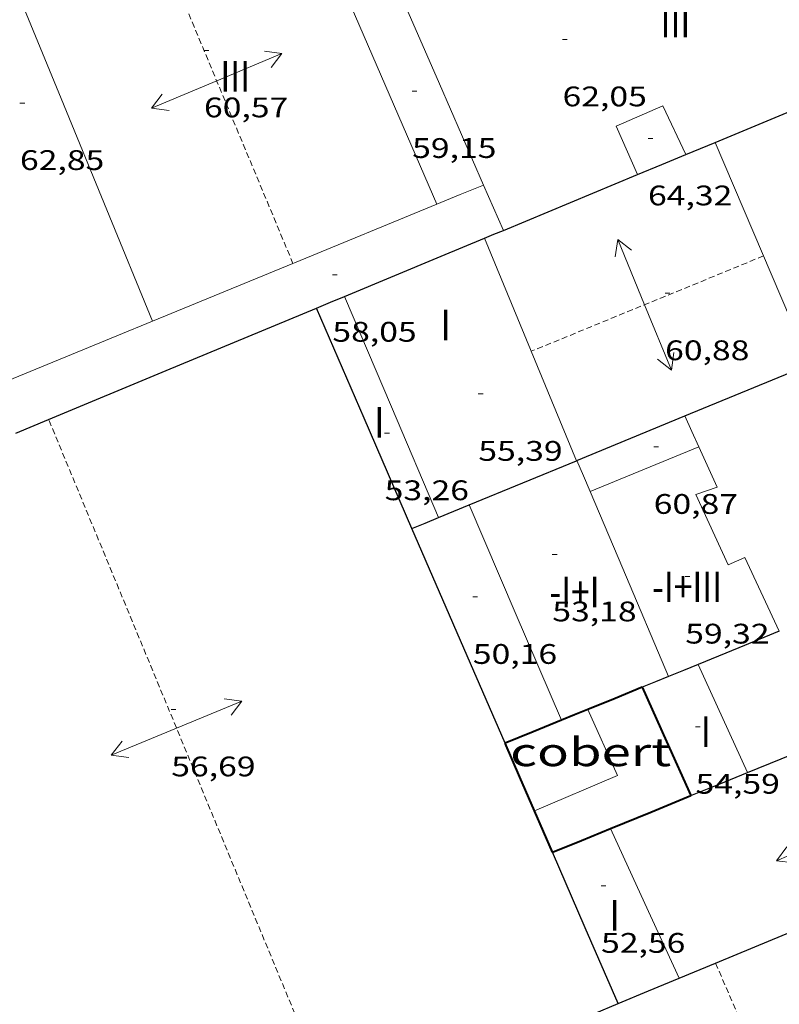
# Model space of a CAD drawing. Units: inches. Extents: x 452997 to 454024, y 4599498 to 4600024.
# Drawn here: x 453660 to 453693, y 4599524 to 4599566 of the extents above; entities that cross this region are included whole.
import ezdxf
from ezdxf.enums import TextEntityAlignment as Align

# ---------------------------------------------------------------- set-up
doc = ezdxf.new("R2010")
doc.units = ezdxf.units.IN
doc.header["$MEASUREMENT"] = 0
doc.linetypes.add('TRAZOS2', pattern=[0.375, 0.25, -0.125])
for name, color, linetype, lineweight in [('CARENER', 7, 'Continuous', 0), ('COBERT', 7, 'Continuous', 0), ('COTA EDIFICI', 7, 'Continuous', 0), ('FACANA EXTERIOR', 7, 'Continuous', 0), ('FACANA INTERIOR', 7, 'Continuous', 0), ('LINIA VOLUMETRICA', 7, 'Continuous', 0), ('MITGERES', 7, 'Continuous', 0), ('TEXT DE NUMERO DE PLANTES', 7, 'Continuous', 0)]:
    doc.layers.add(name, color=color, linetype=linetype, lineweight=lineweight)
doc.styles.add('Style-Arial', font='ARIAL.TTF')

# ---------------------------------------------------------------- blocks, each defined once
blk = doc.blocks.new('SENTIT')
at = {"color": 0, "linetype": 'ByBlock', "lineweight": -2}
blk.add_line((0, 0), (3, 0), dxfattribs=at)
at = {"color": 0, "linetype": 'ByBlock', "lineweight": -2, "flags": 128}
blk.add_lwpolyline([(2.35, 0.376), (3, 0), (2.35, -0.374)], dxfattribs=at)
blk = doc.blocks.new('COTA')
at = {"color": 0, "linetype": 'ByBlock', "lineweight": -2}
blk.add_line((0, 0), (0.2, 0), dxfattribs=at)

msp = doc.modelspace()

# ---------------------------------------------------------------- linework, layer by layer
at = {"layer": 'CARENER', "color": 1, "linetype": 'TRAZOS2', "lineweight": 20}
for points, elevation in [([(453665.2774771284, 4599571.331443917), (453671.8682205348, 4599555.547721596)], 60.68009407825957), ([(453691.8394009378, 4599555.862218389), (453681.9795494118, 4599551.815366746)], 60.92309445502178), ([(453671.8682205348, 4599555.547721596), (453671.8683675852, 4599555.547369434)], 60.57409627889385), ([(453681.9795494118, 4599551.815366746), (453681.9793549441, 4599551.815286929)], 60.81909634495394), ([(453661.4994228017, 4599548.924144381), (453661.499301257, 4599548.924437838)], 56.60608634023918), ([(453673.8100948192, 4599519.201298345), (453661.4994228017, 4599548.924144381)], 56.46208753869359), ([(453689.8091700128, 4599525.842187246), (453689.8093661476, 4599525.841731587)], 63.24609805659929), ([(453689.8093661476, 4599525.841731587), (453695.0760853373, 4599513.606128312)], 63.24609690218773)]:
    msp.add_lwpolyline(points, dxfattribs=dict(at, elevation=elevation))
at = {"layer": 'COBERT', "color": 1, "linetype": 'Continuous', "lineweight": 0, "extrusion": (-0.001014961105026811, 0.002394544087823549, 0.9999966180005645), "elevation": 10604.49508951669, "flags": 128}
msp.add_lwpolyline([(453684.2025011365, 4599524.39980467), (453685.464489272, 4599521.593782701), (453681.9374742773, 4599520.098802857)], dxfattribs=at)
at = {"layer": 'FACANA EXTERIOR', "color": 1, "linetype": 'Continuous', "lineweight": 40, "extrusion": (-0.9316265849288292, -0.3634169867436677, -4.202951714350043e-13), "elevation": -2094184.479526179, "flags": 128}
msp.add_lwpolyline([(-4120193.478139829, 57.87608885077486), (-4120177.392223182, 57.93808894689967), (-4120161.306306536, 57.99908904147407)], dxfattribs=at)
at = {"layer": 'FACANA INTERIOR', "color": 204, "linetype": 'Continuous', "lineweight": 40, "extrusion": (-0.378282536700666, 0.9256901870643894, 7.215287356146505e-08), "elevation": 4086125.021715332, "flags": 128}
msp.add_lwpolyline([(-2159898.053023241, 53.48325771536327), (-2159896.805299782, 53.08525709830408), (-2159895.557576324, 52.68625647969449)], dxfattribs=at)
at = {"layer": 'FACANA INTERIOR', "color": 204, "linetype": 'Continuous', "lineweight": 40, "extrusion": (0.002099555154922917, -0.002099586643501274, 0.9999955917923228), "elevation": -8649.934525290626, "flags": 128}
msp.add_lwpolyline([(453685.5795457062, 4599529.526923594), (453686.6145422829, 4599527.227907109), (453687.6485388526, 4599524.92789063)], dxfattribs=at)
at = {"layer": 'FACANA INTERIOR', "color": 204, "linetype": 'Continuous', "lineweight": 40, "extrusion": (-0.4674233801535804, 0.7503502079478452, 0.4674290845876268), "elevation": 3239225.325452575, "flags": 128}
msp.add_lwpolyline([(-2817044.116705406, -1712672.838280557), (-2817043.521682515, -1712673.056599138), (-2817042.927508401, -1712673.273786533)], dxfattribs=at)
at = {"layer": 'FACANA INTERIOR', "color": 204, "linetype": 'Continuous', "lineweight": 40, "extrusion": (-0.4701448124920234, 0.6240866072158328, 0.6240831370744374), "elevation": 2657244.900499035, "flags": 128}
msp.add_lwpolyline([(-3129917.252333403, -2122316.85653644), (-3129916.00283186, -2122317.383824403), (-3129914.753932024, -2122317.912392191)], dxfattribs=at)
at = {"layer": 'FACANA INTERIOR', "color": 204, "linetype": 'Continuous', "lineweight": 40, "extrusion": (0.01562072132075273, -0.01692815936613829, 0.9997346800456081), "elevation": -70721.80489604964, "flags": 128}
msp.add_lwpolyline([(3452621.730436414, 3071795.323262286), (3452622.245806164, 3071796.799337352), (3452622.761175913, 3071798.275412419)], dxfattribs=at)
at = {"layer": 'FACANA INTERIOR', "color": 204, "linetype": 'Continuous', "lineweight": 40, "extrusion": (0.2167335879792431, -0.5733720076386427, 0.7901082790972868), "elevation": -2538869.253593522, "flags": 128}
msp.add_lwpolyline([(2050686.000645419, 3272667.226164215), (2050687.845699881, 3272667.28652642), (2050689.69017253, 3272667.348520034)], dxfattribs=at)
at = {"layer": 'FACANA INTERIOR', "color": 204, "linetype": 'Continuous', "lineweight": 40, "extrusion": (-0.5444375233850506, -0.2547434416047987, 0.7991830591858758), "elevation": -1418659.915416806, "flags": 128}
msp.add_lwpolyline([(-3973769.941105723, 1886283.632117838), (-3973770.896922513, 1886283.665390904), (-3973771.853221246, 1886283.700327622)], dxfattribs=at)
at = {"layer": 'FACANA INTERIOR', "color": 204, "linetype": 'Continuous', "lineweight": 40, "extrusion": (-0.01876969476849985, -0.007656895091156983, 0.9997945141457121), "elevation": -43677.31055900283, "flags": 128}
msp.add_lwpolyline([(-4087433.51778368, 2156962.904606992), (-4087433.517783678, 2156964.236535105), (-4087433.51778368, 2156965.56846322)], dxfattribs=at)
at = {"layer": 'LINIA VOLUMETRICA', "color": 1, "linetype": 'Continuous', "lineweight": 20, "extrusion": (0.4025002688745169, 0.1791994119049096, 0.8977088082050193), "elevation": 1006900.156951878, "flags": 128}
msp.add_lwpolyline([(4017402.744534929, -2051437.201651248), (4017407.432578271, -2051437.237966307), (4017414.220351891, -2051437.290169203)], dxfattribs=at)
at = {"layer": 'LINIA VOLUMETRICA', "color": 1, "linetype": 'Continuous', "lineweight": 20, "extrusion": (-0.9079552295902443, -0.3726426512422938, 0.1917152981241744), "elevation": -2125885.871153828, "flags": 128}
msp.add_lwpolyline([(-4082884.838211894, 415332.2706553016), (-4082878.066014853, 415332.257409581), (-4082867.846064996, 415332.238050451)], dxfattribs=at)
at = {"layer": 'LINIA VOLUMETRICA', "color": 1, "linetype": 'Continuous', "lineweight": 20, "flags": 128}
for points, elevation in [([(453673.8524711733, 4599568.794374913), (453673.422468989, 4599568.594377865), (453677.9753960904, 4599558.056326983)], 59.17409174336961), ([(453671.8682205348, 4599555.547721596), (453665.9053397505, 4599553.097410878)], 59.83107886409323), ([(453681.9795494118, 4599551.815366746), (453683.8983226825, 4599547.171265168)], 59.27528001026595)]:
    msp.add_lwpolyline(points, dxfattribs=dict(at, elevation=elevation))
at = {"layer": 'LINIA VOLUMETRICA', "color": 1, "linetype": 'Continuous', "lineweight": 20, "extrusion": (0.8578661056789828, 0.3633600242265076, 0.363366533298388), "elevation": 2060523.568460323, "flags": 128}
msp.add_lwpolyline([(4058358.437763193, -803593.372448236), (4058353.316286106, -803593.4067960902), (4058348.193888213, -803593.4400705731)], dxfattribs=at)
at = {"layer": 'LINIA VOLUMETRICA', "color": 1, "linetype": 'Continuous', "lineweight": 20, "extrusion": (-2.160742209874372e-06, -0.2907884319229194, 0.956787378603596), "elevation": -1337441.278397813, "flags": 128}
msp.add_lwpolyline([(453645.7827574445, 4400820.793974035), (453644.7897558411, 4400820.367546509), (453643.7977542389, 4400819.941118982)], dxfattribs=at)
at = {"layer": 'LINIA VOLUMETRICA', "color": 1, "linetype": 'Continuous', "lineweight": 20, "extrusion": (-0.6760641111823602, -0.293048723703755, 0.6760619521218494), "elevation": -1654569.719629997, "flags": 128}
msp.add_lwpolyline([(-4039717.538425245, 1518167.19985066), (-4039718.588110838, 1518167.19577924), (-4039719.638194145, 1518167.19035068)], dxfattribs=at)
at = {"layer": 'LINIA VOLUMETRICA', "color": 1, "linetype": 'Continuous', "lineweight": 20}
for points, elevation in [([(453677.9753960904, 4599558.056326984), (453671.9403679238, 4599555.57736893), (453671.8682205348, 4599555.547721596)], 60.59509394597262), ([(453679.996388274, 4599556.613309415), (453681.9473554861, 4599551.893287292), (453681.9795494118, 4599551.815366746)], 59.20109178568237)]:
    msp.add_lwpolyline(points, dxfattribs=dict(at, elevation=elevation))
at = {"layer": 'LINIA VOLUMETRICA', "color": 1, "linetype": 'Continuous', "lineweight": 20, "extrusion": (-0.004012003818860938, 3.044119193194381e-08, 0.9999919518802922), "elevation": -1763.380410675897, "flags": 128}
msp.add_lwpolyline([(453674.6232722792, 4599544.7563595), (453672.6292887628, 4599549.451381905), (453670.6353052389, 4599554.145404312)], dxfattribs=at)
at = {"layer": 'LINIA VOLUMETRICA', "color": 1, "linetype": 'Continuous', "lineweight": 20, "extrusion": (-0.3866034363078298, 0.8034784030484423, 0.4527253459545894), "elevation": 3520279.52927542, "flags": 128}
msp.add_lwpolyline([(-2403088.362051216, -1787316.371826576), (-2403086.72807464, -1787316.583793479), (-2403081.181951488, -1787317.303808036)], dxfattribs=at)
at = {"layer": 'LINIA VOLUMETRICA', "color": 1, "linetype": 'Continuous', "lineweight": 20, "extrusion": (0.548061852931334, 0.2501058975946695, 0.7981699351327622), "elevation": 1399072.456447732, "flags": 128}
msp.add_lwpolyline([(3996077.384986999, -1853546.660509527), (3996078.103266085, -1853546.662169467), (3996078.822039749, -1853546.665489347)], dxfattribs=at)
at = {"layer": 'LINIA VOLUMETRICA', "color": 1, "linetype": 'Continuous', "lineweight": 20, "extrusion": (-0.2866359005344077, 0.6774373444273024, 0.6774352403736564), "elevation": 2985903.202605293, "flags": 128}
msp.add_lwpolyline([(-2210141.802204262, -2749787.029335234), (-2210139.306309428, -2749787.068759836), (-2210136.810804273, -2749787.109543907)], dxfattribs=at)
at = {"layer": 'LINIA VOLUMETRICA', "color": 1, "linetype": 'Continuous', "lineweight": 20, "extrusion": (-0.0105809069323525, -0.01058074588683746, 0.9998880398449455), "elevation": -53406.13301294253, "flags": 128}
msp.add_lwpolyline([(453659.7248422591, 4599238.246124475), (453659.4459047573, 4599238.903164391), (453659.1679671936, 4599239.55920424)], dxfattribs=at)
at = {"layer": 'LINIA VOLUMETRICA', "color": 1, "linetype": 'Continuous', "lineweight": 20, "extrusion": (-0.3287013902367314, -0.1446645153817694, 0.9332885802611098), "elevation": -814460.9625861826, "flags": 128}
msp.add_lwpolyline([(-4027101.150802626, 2116764.553793201), (-4027106.132680337, 2116764.626191037), (-4027109.688020848, 2116764.679097149)], dxfattribs=at)
at = {"layer": 'LINIA VOLUMETRICA', "color": 1, "linetype": 'Continuous', "lineweight": 20, "extrusion": (-0.8561381021934156, -0.3653921374701961, 0.3653985985846391), "elevation": -2069030.1173972, "flags": 128}
msp.add_lwpolyline([(-4052276.081285217, 812240.2610841759), (-4052281.05556482, 812240.2331527066), (-4052286.028924686, 812240.2041469502)], dxfattribs=at)
at = {"layer": 'LINIA VOLUMETRICA', "color": 1, "linetype": 'Continuous', "lineweight": 20, "extrusion": (-0.03442933669483839, 2.612335530413029e-07, 0.9994071346426767), "elevation": -15563.29220319748, "flags": 128}
msp.add_lwpolyline([(-4599541.964458597, 453387.1358240436), (-4599539.667455036, 453388.1814455765), (-4599537.371451476, 453389.2270671094)], dxfattribs=at)
at = {"layer": 'LINIA VOLUMETRICA', "color": 1, "linetype": 'Continuous', "lineweight": 20, "extrusion": (0.541929165837754, 0.2579332251396768, 0.7998645076407886), "elevation": 1432282.608452835, "flags": 128}
msp.add_lwpolyline([(3958141.465366479, -1908717.790295958), (3958137.968744793, -1908717.726981585), (3958134.472596283, -1908717.665333381)], dxfattribs=at)
at = {"layer": 'LINIA VOLUMETRICA', "color": 1, "linetype": 'Continuous', "lineweight": 20}
for points in [[(453688.5464284967, 4599560.167250047, 64.42109987831843), (453687.5704427049, 4599562.239260664, 64.41409986746561), (453685.5864330885, 4599561.37727438, 64.43009989227203), (453686.4984188721, 4599559.317264268, 64.43009989227203)], [(453692.5122810812, 4599539.928188576, 61.09609472323842), (453691.0513025424, 4599543.05520451, 61.01409459610561), (453690.3482991231, 4599542.748209368, 60.83009431083202), (453688.9623196155, 4599545.732224511, 60.83009431083202), (453689.8783233878, 4599546.042218041, 61.07809469533121), (453689.0983352367, 4599547.763226627, 61.07309468757921)]]:
    msp.add_polyline3d(points, dxfattribs=at)
at = {"layer": 'MITGERES', "color": 1, "linetype": 'Continuous', "lineweight": 30, "extrusion": (-0.1515840606568039, 1.126582022929465e-06, 0.988444369984232), "elevation": -68705.26614657616, "flags": 128}
msp.add_lwpolyline([(-4599564.053964688, 448422.7847651885), (-4599564.902965686, 448424.8496292905), (-4599565.750966683, 448426.9144933923)], dxfattribs=at)
at = {"layer": 'MITGERES', "color": 1, "linetype": 'Continuous', "lineweight": 30, "extrusion": (-0.1516971953553912, 1.141907760247394e-06, 0.9884270134511726), "elevation": -68756.52479520638, "flags": 128}
msp.add_lwpolyline([(-4599563.582281564, 448413.2313309322), (-4599563.840281927, 448413.8575794734), (-4599564.097282287, 448414.4838280145)], dxfattribs=at)
at = {"layer": 'MITGERES', "color": 1, "linetype": 'Continuous', "lineweight": 30, "extrusion": (0.05536257512731097, -0.4606456504623297, 0.8858558404082518), "elevation": -2093594.898154054, "flags": 128}
msp.add_lwpolyline([(999292.1153299937, 3997505.850699347), (999293.1827311334, 3997506.189090682), (999294.2501322728, 3997506.527482015)], dxfattribs=at)
at = {"layer": 'MITGERES', "color": 1, "linetype": 'Continuous', "lineweight": 30, "extrusion": (-0.1071066426913176, -0.1071050040021837, 0.9884617773131579), "elevation": -541167.4619888485, "flags": 128}
msp.add_lwpolyline([(-2931604.471672175, 3531937.625967265), (-2931603.295751953, 3531940.51102181), (-2931602.118417514, 3531943.396076356)], dxfattribs=at)
at = {"layer": 'MITGERES', "color": 1, "linetype": 'Continuous', "lineweight": 30, "extrusion": (-0.2471827915197099, 0.2471865785390284, 0.9369095276315065), "elevation": 1024863.842261325, "flags": 128}
msp.add_lwpolyline([(-3573155.416779939, -2746627.214281708), (-3573155.82053855, -2746627.036921656), (-3573156.222882944, -2746626.859561604)], dxfattribs=at)
at = {"layer": 'MITGERES', "color": 1, "linetype": 'Continuous', "lineweight": 30, "extrusion": (-0.3965513670875483, 0.7687336675062457, 0.5017923491877826), "elevation": 3355957.166185076, "flags": 128}
msp.add_lwpolyline([(-2511842.615306116, -1946770.83048105), (-2511847.034013763, -1946770.104458388), (-2511849.023100154, -1946769.777285755)], dxfattribs=at)
at = {"layer": 'MITGERES', "color": 1, "linetype": 'Continuous', "lineweight": 30, "extrusion": (-0.1520571864570403, 1.159176145440344e-06, 0.9883716973109993), "elevation": -68919.76694765237, "flags": 128}
msp.add_lwpolyline([(-4599557.106705436, 448371.8574284501), (-4599557.355705844, 448372.4624649155), (-4599557.603706251, 448373.0675013809)], dxfattribs=at)
at = {"layer": 'MITGERES', "color": 1, "linetype": 'Continuous', "lineweight": 30, "flags": 128}
for points, elevation in [([(453661.4994228017, 4599548.924144381), (453666.4813246944, 4599550.995403247), (453672.8633547181, 4599553.648358935)], 58.07174917749335), ([(453689.8093661476, 4599525.841731587), (453692.2271813721, 4599526.84517046), (453696.1922000084, 4599528.491142927)], 59.93020811650058)]:
    msp.add_lwpolyline(points, dxfattribs=dict(at, elevation=elevation))
at = {"layer": 'MITGERES', "color": 1, "linetype": 'Continuous', "lineweight": 30, "extrusion": (-0.8468484315206106, -0.3760604751890491, 0.3760668199026183), "elevation": -2113882.369825815, "flags": 128}
msp.add_lwpolyline([(-4019573.57075726, 857997.7128836489), (-4019578.66964425, 857997.8305191403), (-4019583.769445179, 857997.9492338557)], dxfattribs=at)
at = {"layer": 'MITGERES', "color": 1, "linetype": 'Continuous', "lineweight": 30, "extrusion": (0.3226071066920635, -0.9181458439592385, 0.230071432238236), "elevation": -4076680.791772197, "flags": 128}
msp.add_lwpolyline([(1952785.353668717, 963840.2437213237), (1952788.516895294, 963840.9825422373), (1952791.07615272, 963841.5795588586)], dxfattribs=at)
at = {"layer": 'MITGERES', "color": 1, "linetype": 'Continuous', "lineweight": 30}
for points, elevation in [([(453660.1002946715, 4599548.342447549), (453661.4994228017, 4599548.924144381)], 57.85708970110863), ([(453691.161233468, 4599533.929189529), (453693.5633341245, 4599534.908972487)], 56.49408758827485), ([(453688.2611627342, 4599525.199198001), (453689.8093661476, 4599525.841731587)], 59.79709271027241)]:
    msp.add_lwpolyline(points, dxfattribs=dict(at, elevation=elevation))
at = {"layer": 'MITGERES', "color": 1, "linetype": 'Continuous', "lineweight": 30, "extrusion": (-0.238244157068937, 1.796106448045226e-06, 0.9712052932409737), "elevation": -108025.7632895523, "flags": 128}
msp.add_lwpolyline([(-4599550.601426434, 440599.6792831706), (-4599551.547427789, 440602.0382114158), (-4599552.492429143, 440604.3971396606)], dxfattribs=at)
at = {"layer": 'MITGERES', "color": 1, "linetype": 'Continuous', "lineweight": 30, "extrusion": (-3.960181985364482e-06, -0.5111300181699627, 0.8595034057581683), "elevation": -2350921.067182083, "flags": 128}
msp.add_lwpolyline([(453643.7064913168, 3953355.455759493), (453645.9844946979, 3953356.549416384), (453648.2614980775, 3953357.643073276)], dxfattribs=at)
at = {"layer": 'MITGERES', "color": 1, "linetype": 'Continuous', "lineweight": 30, "extrusion": (-3.862863038110302e-06, -0.5144958275691087, 0.85749288241889), "elevation": -2366402.332910913, "flags": 128}
msp.add_lwpolyline([(453649.3646561567, 3944110.231226753), (453649.3776561773, 3944110.237057713), (453649.3896561963, 3944110.242888673)], dxfattribs=at)
at = {"layer": 'MITGERES', "color": 1, "linetype": 'Continuous', "lineweight": 30, "extrusion": (-0.2383015476496324, 1.808119625394843e-06, 0.9711912130906667), "elevation": -108051.7461919254, "flags": 128}
msp.add_lwpolyline([(-4599548.198468227, 440587.0275557198), (-4599548.46546864, 440587.6947786065), (-4599548.733469056, 440588.362001493)], dxfattribs=at)
at = {"layer": 'MITGERES', "color": 1, "linetype": 'Continuous', "lineweight": 30, "extrusion": (-0.2380680083802914, 1.795674348014553e-06, 0.9712484869396797), "elevation": -107945.8487213057, "flags": 128}
msp.add_lwpolyline([(-4599547.713129396, 440612.0378602729), (-4599547.945129729, 440612.617527465), (-4599548.178130064, 440613.1971946571)], dxfattribs=at)
at = {"layer": 'MITGERES', "color": 1, "linetype": 'Continuous', "lineweight": 30, "extrusion": (-0.367907556429317, -0.1809456258346706, 0.9120870081376604), "elevation": -999130.0054764076, "flags": 128}
msp.add_lwpolyline([(-3927134.529620758, 2222814.379997016), (-3927138.571110106, 2222814.592194179), (-3927144.456639652, 2222814.901953254)], dxfattribs=at)
at = {"layer": 'MITGERES', "color": 1, "linetype": 'Continuous', "lineweight": 30, "extrusion": (0.2791236608519547, -0.9187905546258606, 0.2791306122282301), "elevation": -4099361.955389813, "flags": 128}
msp.add_lwpolyline([(1771083.831288781, 1191678.677774736), (1771081.980249292, 1191678.060228287), (1771080.130166623, 1191677.441640445)], dxfattribs=at)
at = {"layer": 'MITGERES', "color": 1, "linetype": 'Continuous', "lineweight": 30, "extrusion": (-0.2312001787991261, -0.2311966243223246, 0.9450368237403315), "elevation": -1168239.176971222, "flags": 128}
msp.add_lwpolyline([(-2931585.727677872, 3376775.198373168), (-2931585.991429047, 3376774.534690337), (-2931586.253766008, 3376773.871007508)], dxfattribs=at)
at = {"layer": 'MITGERES', "color": 1, "linetype": 'Continuous', "lineweight": 30, "extrusion": (-0.3263554300984098, 2.43115805741354e-06, 0.9452471281307189), "elevation": -148001.1004515515, "flags": 128}
msp.add_lwpolyline([(-4599541.386803851, 428832.3905010752), (-4599541.158803575, 428831.799120386), (-4599540.929803296, 428831.2077396967)], dxfattribs=at)
at = {"layer": 'MITGERES', "color": 1, "linetype": 'Continuous', "lineweight": 30, "extrusion": (-0.01858854012329963, -0.007580983222953877, 0.9997984771289953), "elevation": -43245.96320203014, "flags": 128}
msp.add_lwpolyline([(-4087633.686166859, 2156598.595166077), (-4087633.686166858, 2156599.890312093), (-4087633.686166859, 2156601.185458109)], dxfattribs=at)
at = {"layer": 'MITGERES', "color": 1, "linetype": 'Continuous', "lineweight": 30, "extrusion": (-0.814953932950607, -0.3639838627358937, 0.4509610125456478), "elevation": -2043861.669163024, "flags": 128}
msp.add_lwpolyline([(-4014667.536761527, 1032727.889625339), (-4014671.039850749, 1032727.973654973), (-4014674.541619089, 1032728.058805002)], dxfattribs=at)
at = {"layer": 'MITGERES', "color": 1, "linetype": 'Continuous', "lineweight": 30, "extrusion": (0.3831414068385871, -0.9236897002596426, 3.342267050644744e-14), "elevation": -4074707.293935828, "flags": 128}
msp.add_lwpolyline([(2181332.921259386, 59.57409249971723), (2181334.325417181, 59.68609267336204), (2181335.729574976, 59.79709284545644)], dxfattribs=at)
at = {"layer": 'MITGERES', "color": 1, "linetype": 'Continuous', "lineweight": 30, "extrusion": (-0.1436943521622802, 0.1436965621883337, 0.9791339189160576), "elevation": 595802.0671964622, "flags": 128}
msp.add_lwpolyline([(-3573134.359128119, -2870396.159858861), (-3573135.363221348, -2870395.736663313), (-3573136.365900361, -2870395.313467768)], dxfattribs=at)

# ---------------------------------------------------------------- block references
at = {"layer": 'CARENER', "color": 1, "linetype": 'Continuous', "lineweight": 20, "yscale": 1.000001550399986, "zscale": 1.0000015504}
for p, xscale, rotation in [((453668.632421364, 4599563.296405995, 60.62609399455042), 1.000001550400003, 22.66441760166856), ((453668.632421364, 4599563.296405995, 60.62609399455042), 1.000001550400003, 202.6644176016686), ((453666.9272102378, 4599535.819376334, 56.54308766426721), 1.000001550399985, 22.49828018282571), ((453666.9272102378, 4599535.819376334, 56.54308766426721), 1.000001550399985, 202.4982801828257), ((453695.1302204412, 4599531.401155491, 59.49609224259842), 1.000001550400009, 204.0709016713791)]:
    msp.add_blockref('SENTIT', p, dxfattribs=dict(at, xscale=xscale, rotation=rotation))
at = {"layer": 'CARENER', "color": 1, "linetype": 'Continuous', "lineweight": 20, "zscale": 1.0000015504}
for rotation in [112.3153527747968, 292.3153527747968]:
    msp.add_blockref('SENTIT', (453686.7913773901, 4599553.790253476, 60.87009437284802), dxfattribs=dict(at, rotation=rotation))
at = {"layer": 'COTA EDIFICI', "color": 7, "linetype": 'Continuous', "lineweight": 0, "xscale": 1.000001550400009, "yscale": 1.000001550399986, "zscale": 1.0000015504, "rotation": 359.9995652666707}
for p in [(453683.3124574624, 4599565.054297336, 62.05009620232001), (453668.0924303223, 4599564.587412094, 60.57409391392962), (453676.927430939, 4599562.863342386, 59.15009170616001), (453660.2824012482, 4599562.351467886, 62.85409744884161), (453686.9404311891, 4599560.850263291, 64.31809971862721), (453673.541366499, 4599555.062355984, 58.05409000692161), (453687.6653824402, 4599554.2772476, 60.87809438525121), (453679.7373377425, 4599550.006301132, 55.39008587665601), (453675.7613188918, 4599548.334328708, 53.26208257740481), (453687.1813321963, 4599547.754241159, 60.87209437594881), (453682.8782909032, 4599543.191266734, 53.18208245337281), (453688.5192924938, 4599542.24822247, 59.31809196662721), (453679.5042719691, 4599541.385289534, 50.15807776496321), (453666.7032158999, 4599536.61137926, 56.69408789837761), (453688.958244819, 4599535.875209259, 54.59008463633601), (453684.9471873466, 4599529.120229219, 52.55808148592321)]:
    msp.add_blockref('COTA', p, dxfattribs=at)

# ---------------------------------------------------------------- texts
at = {"layer": 'COBERT', "color": 7, "linetype": 'Continuous', "lineweight": 20, "style": 'Style-Arial', "width": 1.366665}
msp.add_text('cobert', height=1.20000186048, rotation=359.99956526667, dxfattribs=at).set_placement((453684.504085943, 4599534.803241393, 51.17407934016961), align=Align.MIDDLE_CENTER)
at = {"layer": 'COTA EDIFICI', "color": 7, "linetype": 'Continuous', "lineweight": 0, "style": 'Style-Arial', "width": 1.25}
for s, p in [('62,05', (453683.3124422873, 4599563.054294235, 62.05009620232001)), ('60,57', (453668.0924151472, 4599562.587408993, 60.57409391392962)), ('59,15', (453676.9274157639, 4599560.863339286, 59.15009170616001)), ('62,85', (453660.2823860731, 4599560.351464787, 62.85409744884161)), ('64,32', (453686.940416014, 4599558.850260191, 64.31809971862721)), ('58,05', (453673.5413513239, 4599553.062352883, 58.05409000692161)), ('60,88', (453687.6653672652, 4599552.277244499, 60.87809438525121)), ('55,39', (453679.7373225674, 4599548.006298031, 55.39008587665601)), ('53,26', (453675.7613037167, 4599546.334325607, 53.26208257740481)), ('60,87', (453687.1813170213, 4599545.754238058, 60.87209437594881)), ('53,18', (453682.8782757281, 4599541.191263633, 53.18208245337281)), ('59,32', (453688.5192773187, 4599540.248219369, 59.31809196662721)), ('50,16', (453679.504256794, 4599539.385286434, 50.15807776496321)), ('56,69', (453666.7032007248, 4599534.61137616, 56.69408789837761)), ('54,59', (453688.9582296439, 4599533.875206158, 54.59008463633601)), ('52,56', (453684.9471721716, 4599527.12022612, 52.55808148592321))]:
    msp.add_text(s, height=0.8400013023360002, rotation=359.99956526667, dxfattribs=at).set_placement(p, align=Align.TOP_LEFT)
at = {"layer": 'TEXT DE NUMERO DE PLANTES', "color": 7, "linetype": 'Continuous', "lineweight": 0, "style": 'Style-Arial', "width": 0.8076910650906692}
for s, p in [('III', (453688.1048551431, 4599565.79326312)), ('III', (453669.4158087168, 4599563.493401357)), ('I', (453678.3508193039, 4599552.927317183)), ('I', (453675.5357836485, 4599548.803332146)), ('-I+I', (453683.8201521178, 4599541.60025812)), ('-I+III', (453688.59808426, 4599541.816222203)), ('I', (453689.3977054851, 4599535.669206605)), ('I', (453685.5246402901, 4599527.868223898))]:
    msp.add_text(s, height=1.300004015523101, rotation=359.99956526667, dxfattribs=at).set_placement(p, align=Align.MIDDLE_CENTER)

doc.saveas('drawing.dxf')
